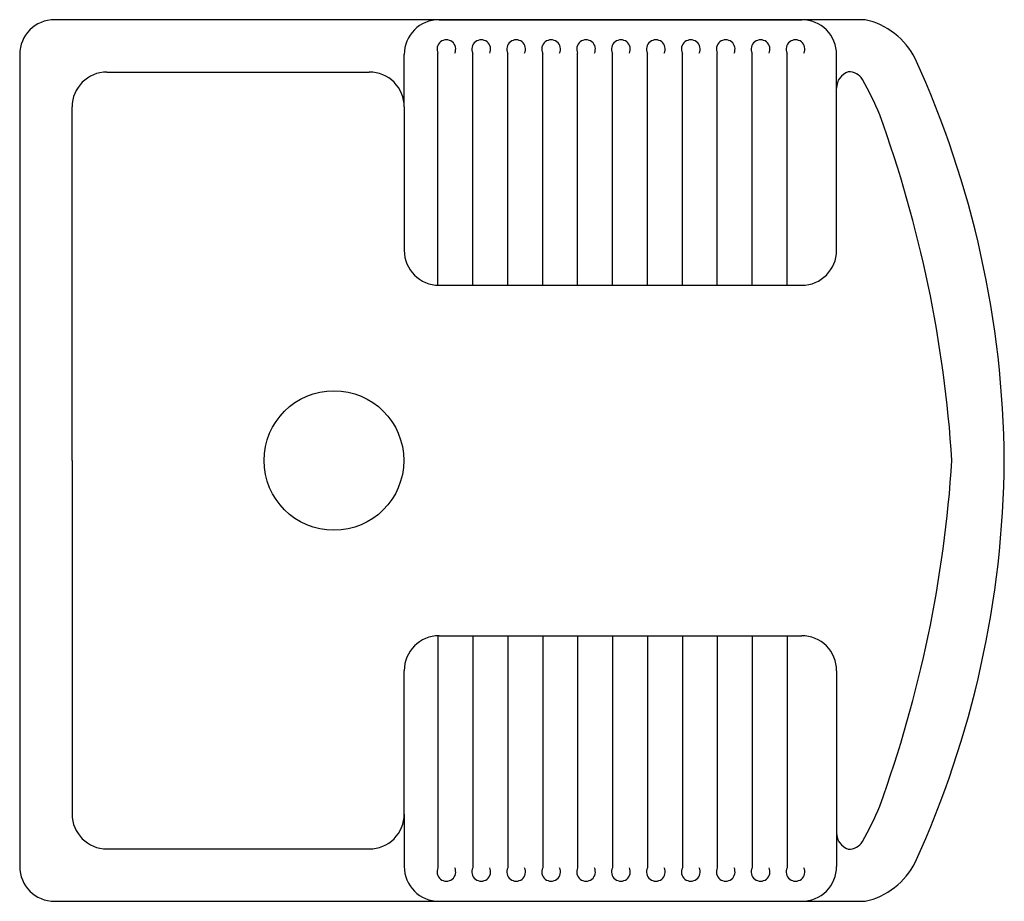
# Model space of a CAD drawing. Extents: x 0 to 0.564, y -0.252 to 0.252.
import ezdxf

# ---------------------------------------------------------------- set-up
doc = ezdxf.new("R2010")
doc.units = 0
doc.header["$MEASUREMENT"] = 0
doc.layers.get('0').update_dxf_attribs({"linetype": 'CONTINUOUS'})

msp = doc.modelspace()

# ---------------------------------------------------------------- linework, layer by layer
for p, q in [((0.2402724799624991, 0.2524999999999995), (0.4479451192162411, 0.2524999999999995)), ((0.2202724799624995, 0.2025001192092901), (0.2202724799624995, 0.2324999999999999)), ((0.2395716466575948, 0.1007779410820273), (0.2395716466575948, 0.233281045833154)), ((0.2595716466575944, 0.1007779410820273), (0.2595716466575944, 0.233281045833154)), ((0.2795716466575939, 0.1007779410820273), (0.2795716466575939, 0.233281045833154)), ((0.2995716466575953, 0.1007779410820273), (0.2995716466575953, 0.233281045833154)), ((0.3195716466575949, 0.1007779410820273), (0.3195716466575949, 0.233281045833154)), ((0.3395716466575944, 0.1007779410820273), (0.3395716466575944, 0.233281045833154)), ((0.359571646657594, 0.1007779410820273), (0.359571646657594, 0.233281045833154)), ((0.3795716466575954, 0.1007779410820273), (0.3795716466575954, 0.233281045833154)), ((0.3995716466575949, 0.1007779410820273), (0.3995716466575949, 0.233281045833154)), ((0.4195716466575945, 0.1007779410820273), (0.4195716466575945, 0.233281045833154)), ((0.4395716466575941, 0.1007779410820273), (0.4395716466575941, 0.233281045833154)), ((0.4679451192162407, 0.2142190178470731), (0.4679451192162407, 0.2324999999999999)), ((0.05000000000002203, 0.2225000000000001), (0.2002724799625, 0.2225000000000001)), ((0.4679451192162425, 0.1203905462664476), (0.4679451192162425, 0.2142190178574044)), ((0.03000000000002423, 0), (0.03000000000002245, 0.2025000000000006)), ((0.2202724799624995, 0.2025000000000006), (0.2202724799624995, 0.1203905462664476)), ((0.2402724799624991, 0.1003905462664481), (0.4479451192162429, 0.1003905462664481)), ((0.03000000000002423, 0), (0.03000000000002245, -0.2025000000000006)), ((0.2395716466575948, -0.1007779410820273), (0.2395716466575948, -0.233281045833154)), ((0.2402724799624991, -0.1003905462664481), (0.4479451192162429, -0.1003905462664481)), ((0.2595716466575944, -0.1007779410820273), (0.2595716466575944, -0.233281045833154)), ((0.2795716466575939, -0.1007779410820273), (0.2795716466575939, -0.233281045833154)), ((0.2995716466575953, -0.1007779410820273), (0.2995716466575953, -0.233281045833154)), ((0.3195716466575949, -0.1007779410820273), (0.3195716466575949, -0.233281045833154)), ((0.3395716466575944, -0.1007779410820273), (0.3395716466575944, -0.233281045833154)), ((0.359571646657594, -0.1007779410820273), (0.359571646657594, -0.233281045833154)), ((0.3795716466575954, -0.1007779410820273), (0.3795716466575954, -0.233281045833154)), ((0.3995716466575949, -0.1007779410820273), (0.3995716466575949, -0.233281045833154)), ((0.4195716466575945, -0.1007779410820273), (0.4195716466575945, -0.233281045833154)), ((0.4395716466575941, -0.1007779410820273), (0.4395716466575941, -0.233281045833154)), ((0.2202724799624995, -0.2025000000000006), (0.2202724799624995, -0.1203905462664476)), ((0.4679451192162425, -0.1203905462664476), (0.4679451192162425, -0.2142190178574044)), ((0.2202724799624995, -0.2025001192092901), (0.2202724799624995, -0.2324999999999999)), ((0.4679451192162407, -0.2142190178470731), (0.4679451192162407, -0.2324999999999999)), ((0.05000000000002203, -0.2225000000000001), (0.2002724799625, -0.2225000000000001)), ((0.2402724799624991, -0.2524999999999995), (0.4479451192162411, -0.2524999999999995))]:
    msp.add_line(p, q)
msp.add_lwpolyline([(0.4842238604734366, -0.2524999999999995, 0.2278010854488357), (0.5129765081714766, -0.2302167727858286, 0.1053430855932959), (0.5639999999999983, 0, 0.1053430855932959), (0.5129765081714766, 0.2302167727858286, 0.2278010854488367), (0.4842238604734366, 0.2524999999999995), (0.01999999999999957, 0.2524999999999995, 0.4142135623730948), (0, 0.2324999999999999), (0, 0), (0, -0.2324999999999999, 0.4142135623730946), (0.01999999999999957, -0.2524999999999995)], format="xyb", close=True)
msp.add_lwpolyline([(0.4842238604734366, -0.2524999999999995, 0.2278010854488357), (0.5129765081714766, -0.2302167727858286, 0.1053430855932959), (0.5639999999999983, 0, 0.1053430855932959), (0.5129765081714766, 0.2302167727858286, 0.2278010854488367), (0.4842238604734366, 0.2524999999999995), (0.01999999999999957, 0.2524999999999995, 0.4142135623730948), (0, 0.2324999999999999), (0, 0), (0, -0.2324999999999999, 0.4142135623730946), (0.01999999999999957, -0.2524999999999995)], format="xyb", close=True)
msp.add_circle((0.1799999999999873, 0), 0.04)
for centre, radius, start, end in [((0.2402724799624991, 0.2324999999999999), 0.02, 90.00000000000006, 179.9999999999999), ((0.4479451192162411, 0.2324999999999999), 0.02, 0, 90.00000000000017), ((0.2443964383313677, 0.2356107882050864), 0.005357827378228953, 334.2255432613227, 205.7744567386856), ((0.2643964383313673, 0.2356107882050864), 0.005357827378228953, 334.2255432613227, 205.7744567386856), ((0.2843964383313669, 0.2356107882050864), 0.005357827378228953, 334.2255432613227, 205.7744567386856), ((0.3043964383313682, 0.2356107882050864), 0.005357827378228953, 334.2255432613227, 205.7744567386856), ((0.3243964383313678, 0.2356107882050864), 0.005357827378228953, 334.2255432613227, 205.7744567386856), ((0.3443964383313673, 0.2356107882050864), 0.005357827378228953, 334.2255432613227, 205.7744567386856), ((0.3643964383313669, 0.2356107882050864), 0.005357827378228953, 334.2255432613227, 205.7744567386856), ((0.3843964383313683, 0.2356107882050864), 0.005357827378228953, 334.2255432613227, 205.7744567386856), ((0.4043964383313678, 0.2356107882050864), 0.005357827378228953, 334.2255432613227, 205.7744567386856), ((0.4243964383313674, 0.2356107882050864), 0.005357827378228953, 334.2255432613227, 205.7744567386856), ((0.444396438331367, 0.2356107882050864), 0.005357827378228953, 334.2255432613227, 205.7744567386856), ((0.05000000000002203, 0.2025000000000006), 0.02, 90, 179.9999999999999), ((0.2002724799625, 0.2025000000000006), 0.02, 0, 90.00000000000006), ((0.4773398565368066, 0.2135312574158537), 0.009419878116803752, 106.879572878564, 181.3172061888214), ((0.4751656249461451, 0.213596668587007), 0.008966195387994891, 31.75702695510341, 93.58682342872778), ((0.3060750246489388, 0.1202453323700148), 0.2021034396043295, 22.63966999415426, 29.02876031372961), ((-0.176406068905699, -0.0451423510386828), 0.7118388965175417, 3.635939249271031, 19.97610525724158), ((0.2402724799624991, 0.1203905462664476), 0.02, 180, 269.9999999999999), ((0.4479451192162429, 0.1203905462664476), 0.02, 270, 0), ((-0.176406068905699, 0.0451423510386828), 0.7118388965175417, 340.0238947427584, 356.364060750729), ((0.2402724799624991, -0.1203905462664476), 0.02, 90.00000000000006, 180), ((0.4479451192162429, -0.1203905462664476), 0.02, 0, 90.00000000000001), ((0.05000000000002203, -0.2025000000000006), 0.02, 180.0000000000001, 270), ((0.2002724799625, -0.2025000000000006), 0.02, 269.9999999999999, 0), ((0.3060750246489388, -0.1202453323700148), 0.2021034396043295, 330.9712396862705, 337.3603300058458), ((0.4773398565368066, -0.2135312574158537), 0.009419878116803752, 178.6827938111786, 253.120427121436), ((0.4751656249461451, -0.213596668587007), 0.008966195387994891, 266.4131765712723, 328.2429730448966), ((0.2402724799624991, -0.2324999999999999), 0.02, 180.0000000000001, 269.9999999999999), ((0.2443964383313677, -0.2356107882050864), 0.005357827378228953, 154.2255432613144, 25.77445673867726), ((0.2643964383313673, -0.2356107882050864), 0.005357827378228953, 154.2255432613144, 25.77445673867726), ((0.2843964383313669, -0.2356107882050864), 0.005357827378228953, 154.2255432613144, 25.77445673867726), ((0.3043964383313682, -0.2356107882050864), 0.005357827378228953, 154.2255432613144, 25.77445673867726), ((0.3243964383313678, -0.2356107882050864), 0.005357827378228953, 154.2255432613144, 25.77445673867726), ((0.3443964383313673, -0.2356107882050864), 0.005357827378228953, 154.2255432613144, 25.77445673867726), ((0.3643964383313669, -0.2356107882050864), 0.005357827378228953, 154.2255432613144, 25.77445673867726), ((0.3843964383313683, -0.2356107882050864), 0.005357827378228953, 154.2255432613144, 25.77445673867726), ((0.4043964383313678, -0.2356107882050864), 0.005357827378228953, 154.2255432613144, 25.77445673867726), ((0.4243964383313674, -0.2356107882050864), 0.005357827378228953, 154.2255432613144, 25.77445673867726), ((0.444396438331367, -0.2356107882050864), 0.005357827378228953, 154.2255432613144, 25.77445673867726), ((0.4479451192162411, -0.2324999999999999), 0.02, 269.9999999999998, 0)]:
    msp.add_arc(centre, radius, start, end)

doc.saveas('drawing.dxf')
